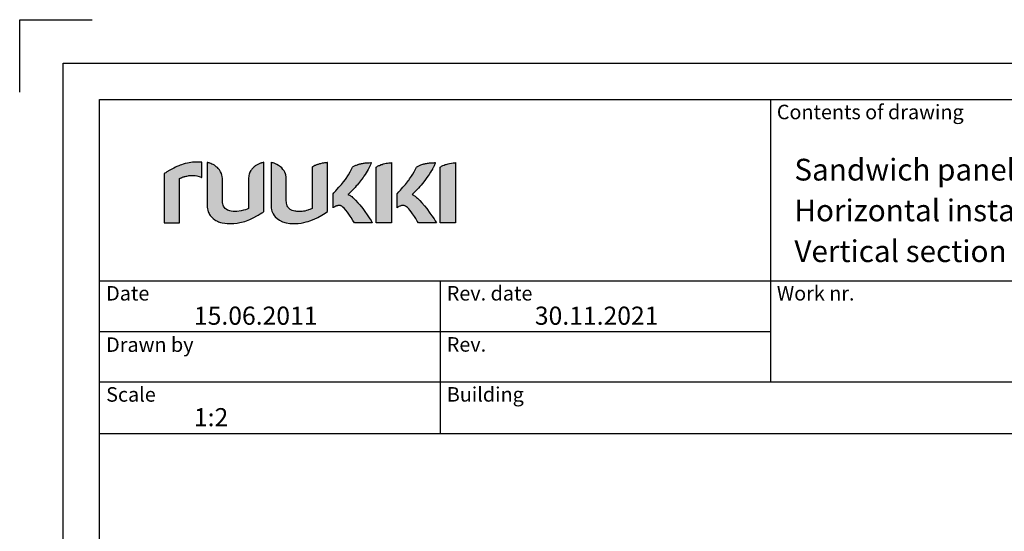
# Model space of a CAD drawing. Units: millimetres. Extents: x -180 to 14402, y -7911 to 6.
# Drawn here: x -6 to 265, y -1190 to -1049 of the extents above; entities that cross this region are included whole.
import ezdxf

# ---------------------------------------------------------------- set-up
doc = ezdxf.new("R2010")
doc.units = ezdxf.units.MM
doc.layers.get('0').update_dxf_attribs({"color": 1})
doc.layers.add('S-2_EN', color=7, linetype='Continuous')
doc.styles.get("Standard").update_dxf_attribs({"font": 'arial.ttf'})

# ---------------------------------------------------------------- blocks, each defined once
blk = doc.blocks.new('title_block_en')
at = {"linetype": 'ByBlock'}
h = blk.add_hatch(color=256, dxfattribs=at)
h.paths.add_polyline_path([(13.92, 269.77), (13.92, 262.97), (16.04, 262.97), (16.04, 269.09), (16.14, 269.14), (16.19, 269.16), (16.24, 269.18), (16.29, 269.21), (16.34, 269.23), (16.39, 269.25), (16.45, 269.27), (16.55, 269.31), (16.61, 269.33), (16.66, 269.34), (16.72, 269.36), (16.77, 269.37), (16.83, 269.39), (16.94, 269.42), (17.05, 269.44), (17.21, 269.47), (17.31, 269.49), (17.46, 269.51), (17.61, 269.52), (17.86, 269.52), (18.21, 269.5), (18.44, 269.48), (18.76, 269.39), (19.01, 269.28), (19.07, 269.24), (19.09, 269.24), (19.1, 269.24), (19.1, 269.24), (19.1, 271.36), (19.06, 271.37), (19.02, 271.37), (18.98, 271.37), (18.78, 271.37), (18.59, 271.37), (18.41, 271.37), (18.23, 271.36), (18.06, 271.35), (17.81, 271.33), (17.58, 271.3), (17.35, 271.27), (17.14, 271.22), (16.8, 271.15), (16.55, 271.07), (16.3, 270.99), (16.12, 270.92), (15.92, 270.85), (15.68, 270.74), (15.5, 270.66), (15.27, 270.54), (14.7, 270.23), (14.3, 270), (14.14, 269.9), (14.01, 269.83), (13.97, 269.8)])
h.paths.add_polyline_path([(19.85, 271.31), (19.85, 265.37), (19.86, 265.14), (19.88, 264.92), (19.93, 264.71), (19.99, 264.51), (20.04, 264.39), (20.1, 264.27), (20.17, 264.15), (20.28, 263.99), (20.36, 263.89), (20.53, 263.7), (20.68, 263.57), (20.89, 263.42), (21.05, 263.31), (21.29, 263.2), (21.41, 263.14), (21.67, 263.05), (21.93, 262.98), (22.26, 262.92), (22.6, 262.89), (23.09, 262.89), (23.52, 262.91), (24, 262.96), (24.37, 263.02), (25.03, 263.19), (25.72, 263.45), (26.26, 263.71), (26.68, 263.93), (26.89, 264.05), (27.17, 264.22), (27.37, 264.35), (27.51, 264.43), (27.62, 264.51), (27.65, 264.53), (27.65, 267.93), (27.65, 271.34), (27.55, 271.31), (27.44, 271.28), (27.33, 271.25), (27.28, 271.23), (27.18, 271.2), (27.03, 271.14), (26.84, 271.05), (26.65, 270.94), (26.48, 270.83), (26.4, 270.76), (26.28, 270.66), (26.2, 270.59), (26.09, 270.48), (26.02, 270.4), (25.96, 270.31), (25.9, 270.23), (25.84, 270.14), (25.82, 270.09), (25.74, 269.95), (25.65, 269.7), (25.6, 269.53), (25.57, 269.36), (25.54, 269.19), (25.53, 269.06), (25.53, 268.94), (25.53, 264.98), (25.34, 264.88), (25.13, 264.8), (24.87, 264.71), (24.54, 264.62), (23.93, 264.54), (23.72, 264.54), (23.41, 264.56), (23.17, 264.59), (22.99, 264.63), (22.82, 264.67), (22.67, 264.74), (22.47, 264.85), (22.33, 264.97), (22.18, 265.15), (22.11, 265.29), (22.05, 265.44), (22, 265.61), (21.98, 265.7), (21.97, 265.8), (21.96, 265.9), (21.96, 266.01), (21.96, 266.06), (21.96, 268.91), (21.95, 269.1), (21.91, 269.39), (21.87, 269.56), (21.81, 269.77), (21.7, 270.01), (21.53, 270.29), (21.43, 270.41), (21.37, 270.49), (21.26, 270.6), (21.1, 270.73), (21.01, 270.8), (20.84, 270.92), (20.66, 271.02), (20.51, 271.09), (20.36, 271.16), (20.21, 271.21), (20.11, 271.24), (20, 271.27), (19.95, 271.29), (19.9, 271.3)])
h.paths.add_polyline_path([(28.65, 271.34), (28.65, 265.37), (28.65, 265.21), (28.66, 265.06), (28.71, 264.78), (28.77, 264.58), (28.84, 264.39), (28.93, 264.21), (29.08, 263.99), (29.24, 263.79), (29.48, 263.57), (29.8, 263.35), (30.21, 263.14), (30.73, 262.98), (31.26, 262.9), (31.8, 262.88), (32.41, 262.91), (32.81, 262.96), (33.17, 263.02), (33.51, 263.1), (33.77, 263.17), (34.01, 263.25), (34.58, 263.47), (35.11, 263.74), (35.64, 264.02), (36.12, 264.31), (36.44, 264.53), (36.44, 271.29), (36.37, 271.29), (36.3, 271.28), (36.21, 271.28), (36.16, 271.27), (36.03, 271.26), (35.88, 271.23), (35.8, 271.22), (35.71, 271.2), (35.46, 271.14), (35.35, 271.11), (35.24, 271.08), (35.15, 271.05), (35.1, 271.04), (35.05, 271.02), (34.96, 270.99), (34.92, 270.98), (34.84, 270.94), (34.77, 270.91), (34.69, 270.88), (34.54, 270.8), (34.46, 270.75), (34.41, 270.72), (34.37, 270.7), (34.33, 270.67), (34.33, 264.98), (34.24, 264.93), (34.09, 264.86), (33.99, 264.82), (33.83, 264.76), (33.72, 264.72), (33.56, 264.68), (33.29, 264.61), (33.13, 264.58), (32.92, 264.56), (32.78, 264.54), (32.57, 264.54), (32.36, 264.55), (32.21, 264.56), (32.06, 264.58), (31.92, 264.6), (31.75, 264.64), (31.58, 264.69), (31.4, 264.77), (31.3, 264.83), (31.18, 264.92), (31.13, 264.97), (31.03, 265.08), (30.96, 265.18), (30.89, 265.32), (30.84, 265.44), (30.82, 265.52), (30.78, 265.7), (30.77, 265.84), (30.76, 266), (30.76, 266.06), (30.76, 268.94), (30.75, 269.06), (30.73, 269.3), (30.67, 269.59), (30.63, 269.75), (30.55, 269.95), (30.45, 270.14), (30.3, 270.35), (30.13, 270.55), (29.94, 270.73), (29.68, 270.91), (29.46, 271.05), (29.26, 271.14), (29.06, 271.22), (28.96, 271.25), (28.86, 271.28), (28.7, 271.32)])
h.paths.add_polyline_path([(37.2, 267), (37.3, 267.1), (37.48, 267.29), (37.57, 267.4), (37.72, 267.56), (38.02, 267.89), (38.35, 268.27), (38.63, 268.62), (38.9, 268.98), (39.31, 269.61), (39.54, 270.02), (39.7, 270.31), (39.79, 270.49), (39.87, 270.67), (39.92, 270.7), (39.99, 270.75), (40.07, 270.79), (40.17, 270.84), (40.25, 270.88), (40.34, 270.92), (40.45, 270.96), (40.56, 271), (40.62, 271.02), (40.68, 271.04), (40.74, 271.06), (40.81, 271.08), (40.88, 271.1), (40.95, 271.12), (41.03, 271.14), (41.1, 271.16), (41.27, 271.19), (41.38, 271.21), (41.5, 271.22), (41.61, 271.24), (41.73, 271.25), (41.84, 271.26), (42.19, 271.28), (42.4, 271.29), (42.45, 271.29), (42.48, 271.29), (42.47, 271.26), (42.46, 271.22), (42.43, 271.15), (42.37, 271), (42.32, 270.9), (42.27, 270.78), (42.24, 270.73), (42.05, 270.36), (41.92, 270.13), (41.77, 269.87), (41.62, 269.65), (41.46, 269.41), (41.33, 269.24), (41.13, 268.97), (40.7, 268.42), (40.53, 268.2), (40.41, 268.07), (40.25, 267.88), (39.91, 267.52), (39.74, 267.34), (39.58, 267.18), (39.35, 266.96), (39.26, 266.87), (39.32, 266.86), (39.45, 266.81), (39.51, 266.78), (39.62, 266.71), (39.77, 266.61), (39.9, 266.5), (39.93, 266.47), (40.12, 266.29), (40.28, 266.12), (40.63, 265.76), (40.88, 265.46), (41.29, 264.96), (41.6, 264.54), (41.92, 264.09), (42.29, 263.53), (42.33, 263.47), (42.44, 263.29), (42.5, 263.19), (42.57, 263.05), (42.59, 263.01), (42.61, 262.97), (40.14, 262.97), (39.93, 263.32), (39.69, 263.7), (39.55, 263.92), (39.18, 264.44), (38.96, 264.72), (38.72, 264.99), (38.54, 265.16), (38.41, 265.27), (38.33, 265.32), (38.29, 265.34), (38.25, 265.35), (38.23, 265.36), (38.19, 265.37), (38.14, 265.37), (38.1, 265.38), (38.08, 265.38), (38.03, 265.38), (37.97, 265.38), (37.92, 265.37), (37.88, 265.37), (37.8, 265.35), (37.75, 265.34), (37.71, 265.33), (37.68, 265.32), (37.64, 265.3), (37.59, 265.28), (37.56, 265.27), (37.52, 265.25), (37.47, 265.22), (37.43, 265.2), (37.38, 265.18), (37.35, 265.15), (37.28, 265.11), (37.25, 265.1), (37.23, 265.09), (37.2, 265.06)])
h.paths.add_polyline_path([(43.16, 270.67), (43.24, 270.72), (43.34, 270.78), (43.42, 270.83), (43.52, 270.88), (43.59, 270.91), (43.83, 271.01), (43.97, 271.05), (44.12, 271.1), (44.33, 271.16), (44.53, 271.2), (44.7, 271.23), (44.9, 271.26), (45.1, 271.28), (45.17, 271.28), (45.27, 271.29), (45.27, 262.97), (43.16, 262.97)])
h.paths.add_polyline_path([(46.02, 267), (46.25, 267.24), (46.5, 267.51), (46.65, 267.68), (46.84, 267.89), (47.01, 268.08), (47.17, 268.27), (47.32, 268.45), (47.45, 268.62), (47.57, 268.77), (47.68, 268.91), (47.76, 269.03), (48.01, 269.4), (48.2, 269.71), (48.37, 270.02), (48.57, 270.4), (48.66, 270.58), (48.7, 270.67), (48.72, 270.68), (48.77, 270.72), (48.79, 270.73), (48.84, 270.76), (48.92, 270.81), (49.04, 270.86), (49.12, 270.9), (49.22, 270.94), (49.32, 270.98), (49.44, 271.02), (49.57, 271.06), (49.63, 271.08), (49.7, 271.1), (49.77, 271.12), (49.85, 271.14), (49.93, 271.16), (50.09, 271.19), (50.2, 271.21), (50.38, 271.23), (50.49, 271.24), (50.61, 271.25), (50.66, 271.26), (50.83, 271.27), (51.02, 271.28), (51.09, 271.28), (51.22, 271.29), (51.27, 271.29), (51.31, 271.29), (51.3, 271.26), (51.29, 271.22), (51.27, 271.19), (51.25, 271.15), (51.23, 271.1), (51.21, 271.06), (51.19, 271), (51.17, 270.95), (51.14, 270.9), (51.12, 270.84), (51.03, 270.67), (51, 270.61), (50.98, 270.55), (50.95, 270.49), (50.92, 270.44), (50.9, 270.4), (50.83, 270.27), (50.77, 270.18), (50.65, 269.98), (50.45, 269.65), (50.32, 269.47), (50.15, 269.24), (49.96, 268.97), (49.72, 268.66), (49.53, 268.42), (49.35, 268.2), (49.18, 268.01), (48.97, 267.77), (48.65, 267.43), (48.48, 267.26), (48.26, 267.04), (48.17, 266.96), (48.09, 266.87), (48.19, 266.84), (48.3, 266.79), (48.36, 266.77), (48.44, 266.71), (48.53, 266.65), (48.62, 266.58), (48.72, 266.5), (48.86, 266.37), (49.18, 266.05), (49.45, 265.76), (49.83, 265.32), (50.11, 264.96), (50.56, 264.34), (50.83, 263.96), (51.12, 263.53), (51.29, 263.24), (51.44, 262.97), (48.97, 262.97), (48.82, 263.21), (48.6, 263.57), (48.42, 263.84), (48.16, 264.22), (47.95, 264.51), (47.78, 264.72), (47.63, 264.9), (47.45, 265.08), (47.31, 265.21), (47.2, 265.3), (47.11, 265.34), (47.01, 265.37), (46.92, 265.38), (46.86, 265.38), (46.75, 265.37), (46.66, 265.36), (46.56, 265.33), (46.46, 265.3), (46.39, 265.27), (46.29, 265.22), (46.21, 265.18), (46.13, 265.13), (46.07, 265.1), (46.03, 265.07), (46.02, 265.06)])
h.paths.add_polyline_path([(51.99, 270.67), (52.07, 270.72), (52.17, 270.78), (52.26, 270.83), (52.35, 270.88), (52.5, 270.94), (52.66, 271.01), (52.8, 271.05), (53.06, 271.13), (53.27, 271.18), (53.54, 271.23), (53.74, 271.26), (53.89, 271.27), (54.04, 271.28), (54.1, 271.29), (54.1, 262.97), (51.99, 262.97)])
at = {"linetype": 'Continuous'}
for p, q in [((97.5, 280), (97.5, 241)), ((5, 255), (193, 255)), ((52, 233.92), (52, 255)), ((5, 248), (97.5, 248)), ((193, 241), (5, 241)), ((5, 233.92), (193, 233.92))]:
    blk.add_line(p, q, dxfattribs=at)
for p, q in [((14.7, 270.23), (14.3, 270)), ((15.27, 270.54), (14.7, 270.23)), ((15.5, 270.66), (15.27, 270.54)), ((15.68, 270.74), (15.5, 270.66)), ((15.92, 270.85), (15.68, 270.74)), ((16.12, 270.92), (15.92, 270.85)), ((16.3, 270.99), (16.12, 270.92)), ((16.55, 271.07), (16.3, 270.99)), ((16.8, 271.15), (16.55, 271.07)), ((17.14, 271.22), (16.8, 271.15)), ((17.35, 271.27), (17.14, 271.22)), ((17.58, 271.3), (17.35, 271.27)), ((17.81, 271.33), (17.58, 271.3)), ((18.06, 271.35), (17.81, 271.33)), ((18.23, 271.36), (18.06, 271.35)), ((18.41, 271.37), (18.23, 271.36)), ((18.59, 271.37), (18.41, 271.37)), ((18.78, 271.37), (18.59, 271.37)), ((18.98, 271.37), (18.78, 271.37)), ((19.02, 271.37), (18.98, 271.37)), ((19.06, 271.37), (19.02, 271.37)), ((19.1, 271.36), (19.06, 271.37)), ((19.1, 269.24), (19.1, 271.36)), ((19.85, 271.31), (19.85, 265.37)), ((19.9, 271.3), (19.85, 271.31)), ((19.95, 271.29), (19.9, 271.3)), ((20, 271.27), (19.95, 271.29)), ((20.11, 271.24), (20, 271.27)), ((20.21, 271.21), (20.11, 271.24)), ((20.36, 271.16), (20.21, 271.21)), ((20.51, 271.09), (20.36, 271.16)), ((20.66, 271.02), (20.51, 271.09)), ((20.84, 270.92), (20.66, 271.02)), ((21.01, 270.8), (20.84, 270.92)), ((21.1, 270.73), (21.01, 270.8)), ((21.26, 270.6), (21.1, 270.73)), ((21.37, 270.49), (21.26, 270.6)), ((21.43, 270.41), (21.37, 270.49)), ((21.53, 270.29), (21.43, 270.41)), ((21.7, 270.01), (21.53, 270.29)), ((25.84, 270.14), (25.82, 270.09)), ((25.9, 270.23), (25.84, 270.14)), ((25.96, 270.31), (25.9, 270.23)), ((26.02, 270.4), (25.96, 270.31)), ((26.09, 270.48), (26.02, 270.4)), ((26.2, 270.59), (26.09, 270.48)), ((26.28, 270.66), (26.2, 270.59)), ((26.4, 270.76), (26.28, 270.66)), ((26.48, 270.83), (26.4, 270.76)), ((26.65, 270.94), (26.48, 270.83)), ((26.84, 271.05), (26.65, 270.94)), ((27.03, 271.14), (26.84, 271.05)), ((27.18, 271.2), (27.03, 271.14)), ((27.28, 271.23), (27.18, 271.2)), ((27.33, 271.25), (27.28, 271.23)), ((27.44, 271.28), (27.33, 271.25)), ((27.55, 271.31), (27.44, 271.28)), ((27.65, 271.34), (27.55, 271.31)), ((27.65, 267.93), (27.65, 271.34)), ((28.65, 271.34), (28.65, 265.37)), ((28.7, 271.32), (28.65, 271.34)), ((28.86, 271.28), (28.7, 271.32)), ((28.96, 271.25), (28.86, 271.28)), ((29.06, 271.22), (28.96, 271.25)), ((29.26, 271.14), (29.06, 271.22)), ((29.46, 271.05), (29.26, 271.14)), ((29.68, 270.91), (29.46, 271.05)), ((29.94, 270.73), (29.68, 270.91)), ((30.13, 270.55), (29.94, 270.73)), ((30.3, 270.35), (30.13, 270.55)), ((30.45, 270.14), (30.3, 270.35)), ((30.55, 269.95), (30.45, 270.14)), ((34.37, 270.7), (34.33, 270.67)), ((34.33, 270.67), (34.33, 264.98)), ((34.41, 270.72), (34.37, 270.7)), ((34.46, 270.75), (34.41, 270.72)), ((34.54, 270.8), (34.46, 270.75)), ((34.69, 270.88), (34.54, 270.8)), ((34.77, 270.91), (34.69, 270.88)), ((34.84, 270.94), (34.77, 270.91)), ((34.92, 270.98), (34.84, 270.94)), ((34.96, 270.99), (34.92, 270.98)), ((35.05, 271.02), (34.96, 270.99)), ((35.1, 271.04), (35.05, 271.02)), ((35.15, 271.05), (35.1, 271.04)), ((35.24, 271.08), (35.15, 271.05)), ((35.35, 271.11), (35.24, 271.08)), ((35.46, 271.14), (35.35, 271.11)), ((35.71, 271.2), (35.46, 271.14)), ((35.8, 271.22), (35.71, 271.2)), ((35.88, 271.23), (35.8, 271.22)), ((36.03, 271.26), (35.88, 271.23)), ((36.16, 271.27), (36.03, 271.26)), ((36.21, 271.28), (36.16, 271.27)), ((36.3, 271.28), (36.21, 271.28)), ((36.37, 271.29), (36.3, 271.28)), ((36.44, 271.29), (36.37, 271.29)), ((36.44, 264.53), (36.44, 271.29)), ((39.54, 270.02), (39.7, 270.31)), ((39.7, 270.31), (39.79, 270.49)), ((39.79, 270.49), (39.87, 270.67)), ((39.87, 270.67), (39.92, 270.7)), ((39.92, 270.7), (39.99, 270.75)), ((39.99, 270.75), (40.07, 270.79)), ((40.07, 270.79), (40.17, 270.84)), ((40.17, 270.84), (40.25, 270.88)), ((40.25, 270.88), (40.34, 270.92)), ((40.34, 270.92), (40.45, 270.96)), ((40.45, 270.96), (40.56, 271)), ((40.56, 271), (40.62, 271.02)), ((40.62, 271.02), (40.68, 271.04)), ((40.68, 271.04), (40.74, 271.06)), ((40.74, 271.06), (40.81, 271.08)), ((40.81, 271.08), (40.88, 271.1)), ((40.88, 271.1), (40.95, 271.12)), ((40.95, 271.12), (41.03, 271.14)), ((41.03, 271.14), (41.1, 271.16)), ((41.1, 271.16), (41.27, 271.19)), ((41.27, 271.19), (41.38, 271.21)), ((41.38, 271.21), (41.5, 271.22)), ((41.5, 271.22), (41.61, 271.24)), ((41.61, 271.24), (41.73, 271.25)), ((41.73, 271.25), (41.84, 271.26)), ((41.92, 270.13), (41.77, 269.87)), ((41.84, 271.26), (42.19, 271.28)), ((42.05, 270.36), (41.92, 270.13)), ((42.24, 270.73), (42.05, 270.36)), ((42.19, 271.28), (42.4, 271.29)), ((42.27, 270.78), (42.24, 270.73)), ((42.32, 270.9), (42.27, 270.78)), ((42.37, 271), (42.32, 270.9)), ((42.43, 271.15), (42.37, 271)), ((42.4, 271.29), (42.45, 271.29)), ((42.46, 271.22), (42.43, 271.15)), ((42.45, 271.29), (42.48, 271.29)), ((42.47, 271.26), (42.46, 271.22)), ((42.48, 271.29), (42.47, 271.26)), ((43.16, 270.67), (43.24, 270.72)), ((43.16, 262.97), (43.16, 270.67)), ((43.24, 270.72), (43.34, 270.78)), ((43.34, 270.78), (43.42, 270.83)), ((43.42, 270.83), (43.52, 270.88)), ((43.52, 270.88), (43.59, 270.91)), ((43.59, 270.91), (43.83, 271.01)), ((43.83, 271.01), (43.97, 271.05)), ((43.97, 271.05), (44.12, 271.1)), ((44.12, 271.1), (44.33, 271.16)), ((44.33, 271.16), (44.53, 271.2)), ((44.53, 271.2), (44.7, 271.23)), ((44.7, 271.23), (44.9, 271.26)), ((44.9, 271.26), (45.1, 271.28)), ((45.1, 271.28), (45.17, 271.28)), ((45.17, 271.28), (45.27, 271.29)), ((45.27, 271.29), (45.27, 262.97)), ((48.37, 270.02), (48.57, 270.4)), ((48.57, 270.4), (48.66, 270.58)), ((48.66, 270.58), (48.7, 270.67)), ((48.7, 270.67), (48.72, 270.68)), ((48.72, 270.68), (48.77, 270.72)), ((48.77, 270.72), (48.79, 270.73)), ((48.79, 270.73), (48.84, 270.76)), ((48.84, 270.76), (48.92, 270.81)), ((48.92, 270.81), (49.04, 270.86)), ((49.04, 270.86), (49.12, 270.9)), ((49.12, 270.9), (49.22, 270.94)), ((49.22, 270.94), (49.32, 270.98)), ((49.32, 270.98), (49.44, 271.02)), ((49.44, 271.02), (49.57, 271.06)), ((49.57, 271.06), (49.63, 271.08)), ((49.63, 271.08), (49.7, 271.1)), ((49.7, 271.1), (49.77, 271.12)), ((49.77, 271.12), (49.85, 271.14)), ((49.85, 271.14), (49.93, 271.16)), ((49.93, 271.16), (50.09, 271.19)), ((50.09, 271.19), (50.2, 271.21)), ((50.2, 271.21), (50.38, 271.23)), ((50.38, 271.23), (50.49, 271.24)), ((50.49, 271.24), (50.61, 271.25)), ((50.61, 271.25), (50.66, 271.26)), ((50.77, 270.18), (50.65, 269.98)), ((50.66, 271.26), (50.83, 271.27)), ((50.83, 270.27), (50.77, 270.18)), ((50.83, 271.27), (51.02, 271.28)), ((50.9, 270.4), (50.83, 270.27)), ((50.92, 270.44), (50.9, 270.4)), ((50.95, 270.49), (50.92, 270.44)), ((50.98, 270.55), (50.95, 270.49)), ((51, 270.61), (50.98, 270.55)), ((51.03, 270.67), (51, 270.61)), ((51.02, 271.28), (51.09, 271.28)), ((51.12, 270.84), (51.03, 270.67)), ((51.09, 271.28), (51.22, 271.29)), ((51.14, 270.9), (51.12, 270.84)), ((51.17, 270.95), (51.14, 270.9)), ((51.19, 271), (51.17, 270.95)), ((51.21, 271.06), (51.19, 271)), ((51.23, 271.1), (51.21, 271.06)), ((51.22, 271.29), (51.27, 271.29)), ((51.25, 271.15), (51.23, 271.1)), ((51.27, 271.19), (51.25, 271.15)), ((51.27, 271.29), (51.31, 271.29)), ((51.29, 271.22), (51.27, 271.19)), ((51.3, 271.26), (51.29, 271.22)), ((51.31, 271.29), (51.3, 271.26)), ((51.99, 270.67), (52.07, 270.72)), ((51.99, 262.97), (51.99, 270.67)), ((52.07, 270.72), (52.17, 270.78)), ((52.17, 270.78), (52.26, 270.83)), ((52.26, 270.83), (52.35, 270.88)), ((52.35, 270.88), (52.5, 270.94)), ((52.5, 270.94), (52.66, 271.01)), ((52.66, 271.01), (52.8, 271.05)), ((52.8, 271.05), (53.06, 271.13)), ((53.06, 271.13), (53.27, 271.18)), ((53.27, 271.18), (53.54, 271.23)), ((53.54, 271.23), (53.74, 271.26)), ((53.74, 271.26), (53.89, 271.27)), ((53.89, 271.27), (54.04, 271.28)), ((54.04, 271.28), (54.1, 271.29)), ((54.1, 271.29), (54.1, 262.97)), ((13.97, 269.8), (13.92, 269.77)), ((13.92, 269.77), (13.92, 262.97)), ((14.01, 269.83), (13.97, 269.8)), ((14.14, 269.9), (14.01, 269.83)), ((14.3, 270), (14.14, 269.9)), ((16.04, 269.09), (16.14, 269.14)), ((16.04, 262.97), (16.04, 269.09)), ((16.14, 269.14), (16.19, 269.16)), ((16.19, 269.16), (16.24, 269.18)), ((16.24, 269.18), (16.29, 269.21)), ((16.29, 269.21), (16.34, 269.23)), ((16.34, 269.23), (16.39, 269.25)), ((16.39, 269.25), (16.45, 269.27)), ((16.45, 269.27), (16.55, 269.31)), ((16.55, 269.31), (16.61, 269.33)), ((16.61, 269.33), (16.66, 269.34)), ((16.66, 269.34), (16.72, 269.36)), ((16.72, 269.36), (16.77, 269.37)), ((16.77, 269.37), (16.83, 269.39)), ((16.83, 269.39), (16.94, 269.42)), ((16.94, 269.42), (17.05, 269.44)), ((17.05, 269.44), (17.21, 269.47)), ((17.21, 269.47), (17.31, 269.49)), ((17.31, 269.49), (17.46, 269.51)), ((17.46, 269.51), (17.61, 269.52)), ((17.61, 269.52), (17.86, 269.52)), ((17.86, 269.52), (18.21, 269.5)), ((18.21, 269.5), (18.44, 269.48)), ((18.44, 269.48), (18.76, 269.39)), ((18.76, 269.39), (19.01, 269.28)), ((19.01, 269.28), (19.07, 269.24)), ((19.07, 269.24), (19.09, 269.24)), ((19.09, 269.24), (19.1, 269.24)), ((19.1, 269.24), (19.1, 269.24)), ((21.81, 269.77), (21.7, 270.01)), ((21.87, 269.56), (21.81, 269.77)), ((21.91, 269.39), (21.87, 269.56)), ((21.95, 269.1), (21.91, 269.39)), ((21.96, 268.91), (21.95, 269.1)), ((21.96, 266.06), (21.96, 268.91)), ((25.54, 269.19), (25.53, 269.06)), ((25.53, 269.06), (25.53, 268.94)), ((25.53, 268.94), (25.53, 264.98)), ((25.57, 269.36), (25.54, 269.19)), ((25.6, 269.53), (25.57, 269.36)), ((25.65, 269.7), (25.6, 269.53)), ((25.74, 269.95), (25.65, 269.7)), ((25.82, 270.09), (25.74, 269.95)), ((30.63, 269.75), (30.55, 269.95)), ((30.67, 269.59), (30.63, 269.75)), ((30.73, 269.3), (30.67, 269.59)), ((30.75, 269.06), (30.73, 269.3)), ((30.76, 268.94), (30.75, 269.06)), ((30.76, 266.06), (30.76, 268.94)), ((38.63, 268.62), (38.9, 268.98)), ((38.9, 268.98), (39.31, 269.61)), ((39.31, 269.61), (39.54, 270.02)), ((41.13, 268.97), (40.7, 268.42)), ((41.33, 269.24), (41.13, 268.97)), ((41.46, 269.41), (41.33, 269.24)), ((41.62, 269.65), (41.46, 269.41)), ((41.77, 269.87), (41.62, 269.65)), ((47.45, 268.62), (47.57, 268.77)), ((47.57, 268.77), (47.68, 268.91)), ((47.68, 268.91), (47.76, 269.03)), ((47.76, 269.03), (48.01, 269.4)), ((48.01, 269.4), (48.2, 269.71)), ((48.2, 269.71), (48.37, 270.02)), ((49.96, 268.97), (49.72, 268.66)), ((50.15, 269.24), (49.96, 268.97)), ((50.32, 269.47), (50.15, 269.24)), ((50.45, 269.65), (50.32, 269.47)), ((50.65, 269.98), (50.45, 269.65)), ((27.65, 264.53), (27.65, 267.93)), ((37.57, 267.4), (37.72, 267.56)), ((37.72, 267.56), (38.02, 267.89)), ((38.02, 267.89), (38.35, 268.27)), ((38.35, 268.27), (38.63, 268.62)), ((39.91, 267.52), (39.74, 267.34)), ((40.25, 267.88), (39.91, 267.52)), ((40.41, 268.07), (40.25, 267.88)), ((40.53, 268.2), (40.41, 268.07)), ((40.7, 268.42), (40.53, 268.2)), ((46.25, 267.24), (46.5, 267.51)), ((46.5, 267.51), (46.65, 267.68)), ((46.65, 267.68), (46.84, 267.89)), ((46.84, 267.89), (47.01, 268.08)), ((47.01, 268.08), (47.17, 268.27)), ((47.17, 268.27), (47.32, 268.45)), ((47.32, 268.45), (47.45, 268.62)), ((48.65, 267.43), (48.48, 267.26)), ((48.97, 267.77), (48.65, 267.43)), ((49.18, 268.01), (48.97, 267.77)), ((49.35, 268.2), (49.18, 268.01)), ((49.53, 268.42), (49.35, 268.2)), ((49.72, 268.66), (49.53, 268.42)), ((21.96, 266.01), (21.96, 266.06)), ((30.76, 266), (30.76, 266.06)), ((37.2, 267), (37.3, 267.1)), ((37.2, 265.06), (37.2, 267)), ((37.3, 267.1), (37.48, 267.29)), ((37.48, 267.29), (37.57, 267.4)), ((39.35, 266.96), (39.26, 266.87)), ((39.26, 266.87), (39.32, 266.86)), ((39.32, 266.86), (39.45, 266.81)), ((39.58, 267.18), (39.35, 266.96)), ((39.45, 266.81), (39.51, 266.78)), ((39.51, 266.78), (39.62, 266.71)), ((39.74, 267.34), (39.58, 267.18)), ((39.62, 266.71), (39.77, 266.61)), ((39.77, 266.61), (39.9, 266.5)), ((39.9, 266.5), (39.93, 266.47)), ((39.93, 266.47), (40.12, 266.29)), ((40.12, 266.29), (40.28, 266.12)), ((40.28, 266.12), (40.63, 265.76)), ((46.02, 267), (46.25, 267.24)), ((46.02, 265.06), (46.02, 267)), ((48.17, 266.96), (48.09, 266.87)), ((48.09, 266.87), (48.19, 266.84)), ((48.26, 267.04), (48.17, 266.96)), ((48.19, 266.84), (48.3, 266.79)), ((48.48, 267.26), (48.26, 267.04)), ((48.3, 266.79), (48.36, 266.77)), ((48.36, 266.77), (48.44, 266.71)), ((48.44, 266.71), (48.53, 266.65)), ((48.53, 266.65), (48.62, 266.58)), ((48.62, 266.58), (48.72, 266.5)), ((48.72, 266.5), (48.86, 266.37)), ((48.86, 266.37), (49.18, 266.05)), ((19.85, 265.37), (19.86, 265.14)), ((19.86, 265.14), (19.88, 264.92)), ((19.88, 264.92), (19.93, 264.71)), ((19.93, 264.71), (19.99, 264.51)), ((21.96, 265.9), (21.96, 266.01)), ((21.97, 265.8), (21.96, 265.9)), ((21.98, 265.7), (21.97, 265.8)), ((22, 265.61), (21.98, 265.7)), ((22.05, 265.44), (22, 265.61)), ((22.11, 265.29), (22.05, 265.44)), ((22.18, 265.15), (22.11, 265.29)), ((22.33, 264.97), (22.18, 265.15)), ((22.47, 264.85), (22.33, 264.97)), ((22.67, 264.74), (22.47, 264.85)), ((22.82, 264.67), (22.67, 264.74)), ((24.87, 264.71), (24.54, 264.62)), ((25.13, 264.8), (24.87, 264.71)), ((25.34, 264.88), (25.13, 264.8)), ((25.53, 264.98), (25.34, 264.88)), ((28.65, 265.37), (28.65, 265.21)), ((28.65, 265.21), (28.66, 265.06)), ((28.66, 265.06), (28.71, 264.78)), ((28.71, 264.78), (28.77, 264.58)), ((30.77, 265.84), (30.76, 266)), ((30.78, 265.7), (30.77, 265.84)), ((30.82, 265.52), (30.78, 265.7)), ((30.84, 265.44), (30.82, 265.52)), ((30.89, 265.32), (30.84, 265.44)), ((30.96, 265.18), (30.89, 265.32)), ((31.03, 265.08), (30.96, 265.18)), ((31.13, 264.97), (31.03, 265.08)), ((31.18, 264.92), (31.13, 264.97)), ((31.3, 264.83), (31.18, 264.92)), ((31.4, 264.77), (31.3, 264.83)), ((31.58, 264.69), (31.4, 264.77)), ((33.72, 264.72), (33.56, 264.68)), ((33.83, 264.76), (33.72, 264.72)), ((33.99, 264.82), (33.83, 264.76)), ((34.09, 264.86), (33.99, 264.82)), ((34.24, 264.93), (34.09, 264.86)), ((34.33, 264.98), (34.24, 264.93)), ((37.23, 265.09), (37.2, 265.06)), ((37.25, 265.1), (37.23, 265.09)), ((37.28, 265.11), (37.25, 265.1)), ((37.35, 265.15), (37.28, 265.11)), ((37.38, 265.18), (37.35, 265.15)), ((37.43, 265.2), (37.38, 265.18)), ((37.47, 265.22), (37.43, 265.2)), ((37.52, 265.25), (37.47, 265.22)), ((37.56, 265.27), (37.52, 265.25)), ((37.59, 265.28), (37.56, 265.27)), ((37.64, 265.3), (37.59, 265.28)), ((37.68, 265.32), (37.64, 265.3)), ((37.71, 265.33), (37.68, 265.32)), ((37.75, 265.34), (37.71, 265.33)), ((37.8, 265.35), (37.75, 265.34)), ((37.88, 265.37), (37.8, 265.35)), ((37.92, 265.37), (37.88, 265.37)), ((37.97, 265.38), (37.92, 265.37)), ((38.03, 265.38), (37.97, 265.38)), ((38.08, 265.38), (38.03, 265.38)), ((38.1, 265.38), (38.08, 265.38)), ((38.14, 265.37), (38.1, 265.38)), ((38.19, 265.37), (38.14, 265.37)), ((38.23, 265.36), (38.19, 265.37)), ((38.25, 265.35), (38.23, 265.36)), ((38.29, 265.34), (38.25, 265.35)), ((38.33, 265.32), (38.29, 265.34)), ((38.41, 265.27), (38.33, 265.32)), ((38.54, 265.16), (38.41, 265.27)), ((38.72, 264.99), (38.54, 265.16)), ((38.96, 264.72), (38.72, 264.99)), ((39.18, 264.44), (38.96, 264.72)), ((40.63, 265.76), (40.88, 265.46)), ((40.88, 265.46), (41.29, 264.96)), ((41.29, 264.96), (41.6, 264.54)), ((46.03, 265.07), (46.02, 265.06)), ((46.07, 265.1), (46.03, 265.07)), ((46.13, 265.13), (46.07, 265.1)), ((46.21, 265.18), (46.13, 265.13)), ((46.29, 265.22), (46.21, 265.18)), ((46.39, 265.27), (46.29, 265.22)), ((46.46, 265.3), (46.39, 265.27)), ((46.56, 265.33), (46.46, 265.3)), ((46.66, 265.36), (46.56, 265.33)), ((46.75, 265.37), (46.66, 265.36)), ((46.86, 265.38), (46.75, 265.37)), ((46.92, 265.38), (46.86, 265.38)), ((47.01, 265.37), (46.92, 265.38)), ((47.11, 265.34), (47.01, 265.37)), ((47.2, 265.3), (47.11, 265.34)), ((47.31, 265.21), (47.2, 265.3)), ((47.45, 265.08), (47.31, 265.21)), ((47.63, 264.9), (47.45, 265.08)), ((47.78, 264.72), (47.63, 264.9)), ((47.95, 264.51), (47.78, 264.72)), ((49.18, 266.05), (49.45, 265.76)), ((49.45, 265.76), (49.83, 265.32)), ((49.83, 265.32), (50.11, 264.96)), ((50.11, 264.96), (50.56, 264.34)), ((19.99, 264.51), (20.04, 264.39)), ((20.04, 264.39), (20.1, 264.27)), ((20.1, 264.27), (20.17, 264.15)), ((20.17, 264.15), (20.28, 263.99)), ((20.28, 263.99), (20.36, 263.89)), ((20.36, 263.89), (20.53, 263.7)), ((20.53, 263.7), (20.68, 263.57)), ((20.68, 263.57), (20.89, 263.42)), ((20.89, 263.42), (21.05, 263.31)), ((22.99, 264.63), (22.82, 264.67)), ((23.17, 264.59), (22.99, 264.63)), ((23.41, 264.56), (23.17, 264.59)), ((23.72, 264.54), (23.41, 264.56)), ((23.93, 264.54), (23.72, 264.54)), ((24.54, 264.62), (23.93, 264.54)), ((25.03, 263.19), (25.72, 263.45)), ((25.72, 263.45), (26.26, 263.71)), ((26.26, 263.71), (26.68, 263.93)), ((26.68, 263.93), (26.89, 264.05)), ((26.89, 264.05), (27.17, 264.22)), ((27.17, 264.22), (27.37, 264.35)), ((27.37, 264.35), (27.51, 264.43)), ((27.51, 264.43), (27.62, 264.51)), ((27.62, 264.51), (27.65, 264.53)), ((28.77, 264.58), (28.84, 264.39)), ((28.84, 264.39), (28.93, 264.21)), ((28.93, 264.21), (29.08, 263.99)), ((29.08, 263.99), (29.24, 263.79)), ((29.24, 263.79), (29.48, 263.57)), ((29.48, 263.57), (29.8, 263.35)), ((29.8, 263.35), (30.21, 263.14)), ((31.75, 264.64), (31.58, 264.69)), ((31.92, 264.6), (31.75, 264.64)), ((32.06, 264.58), (31.92, 264.6)), ((32.21, 264.56), (32.06, 264.58)), ((32.36, 264.55), (32.21, 264.56)), ((32.57, 264.54), (32.36, 264.55)), ((32.78, 264.54), (32.57, 264.54)), ((32.92, 264.56), (32.78, 264.54)), ((33.13, 264.58), (32.92, 264.56)), ((33.29, 264.61), (33.13, 264.58)), ((33.56, 264.68), (33.29, 264.61)), ((34.01, 263.25), (34.58, 263.47)), ((34.58, 263.47), (35.11, 263.74)), ((35.11, 263.74), (35.64, 264.02)), ((35.64, 264.02), (36.12, 264.31)), ((36.12, 264.31), (36.44, 264.53)), ((39.55, 263.92), (39.18, 264.44)), ((39.69, 263.7), (39.55, 263.92)), ((39.93, 263.32), (39.69, 263.7)), ((41.6, 264.54), (41.92, 264.09)), ((41.92, 264.09), (42.29, 263.53)), ((42.29, 263.53), (42.33, 263.47)), ((42.33, 263.47), (42.44, 263.29)), ((48.16, 264.22), (47.95, 264.51)), ((48.42, 263.84), (48.16, 264.22)), ((48.6, 263.57), (48.42, 263.84)), ((48.82, 263.21), (48.6, 263.57)), ((50.56, 264.34), (50.83, 263.96)), ((50.83, 263.96), (51.12, 263.53)), ((51.12, 263.53), (51.29, 263.24)), ((13.92, 262.97), (16.04, 262.97)), ((21.05, 263.31), (21.29, 263.2)), ((21.29, 263.2), (21.41, 263.14)), ((21.41, 263.14), (21.67, 263.05)), ((21.67, 263.05), (21.93, 262.98)), ((21.93, 262.98), (22.26, 262.92)), ((22.26, 262.92), (22.6, 262.89)), ((22.6, 262.89), (23.09, 262.89)), ((23.09, 262.89), (23.52, 262.91)), ((23.52, 262.91), (24, 262.96)), ((24, 262.96), (24.37, 263.02)), ((24.37, 263.02), (25.03, 263.19)), ((30.21, 263.14), (30.73, 262.98)), ((30.73, 262.98), (31.26, 262.9)), ((31.26, 262.9), (31.8, 262.88)), ((31.8, 262.88), (32.41, 262.91)), ((32.41, 262.91), (32.81, 262.96)), ((32.81, 262.96), (33.17, 263.02)), ((33.17, 263.02), (33.51, 263.1)), ((33.51, 263.1), (33.77, 263.17)), ((33.77, 263.17), (34.01, 263.25)), ((40.14, 262.97), (39.93, 263.32)), ((42.61, 262.97), (40.14, 262.97)), ((42.44, 263.29), (42.5, 263.19)), ((42.5, 263.19), (42.57, 263.05)), ((42.57, 263.05), (42.59, 263.01)), ((42.59, 263.01), (42.61, 262.97)), ((45.27, 262.97), (43.16, 262.97)), ((48.97, 262.97), (48.82, 263.21)), ((51.44, 262.97), (48.97, 262.97)), ((51.29, 263.24), (51.44, 262.97)), ((54.1, 262.97), (51.99, 262.97))]:
    blk.add_line(p, q)
blk.add_lwpolyline([(-6, 281), (-6, 291), (4, 291)])
for points in [[(0, 285), (198, 285), (198, 0), (0, 0)], [(5, 280), (193, 280), (193, 5), (5, 5)]]:
    blk.add_lwpolyline(points, close=True, dxfattribs=at)
at = {"linetype": 'ByBlock'}
for s, p in [('Contents of drawing', (98.38, 277.27)), ('Date', (5.92, 252.27)), ('Rev. date', (52.88, 252.27)), ('Work nr.', (98.38, 252.27)), ('Drawn by', (5.92, 245.19)), ('Rev.', (52.88, 245.22)), ('Scale', (5.92, 238.32)), ('Building', (52.88, 238.33))]:
    blk.add_text(s, height=2, dxfattribs=at).set_placement(p)
for tag, p, height in [('DRAWING_CONTENT_1', (100.8, 268.82), 3), ('DRAWING_CONTENT_2', (100.8, 263.2), 3), ('DRAWING_CONTENT_3', (100.8, 257.58), 3), ('DATE', (18.02, 248.93), 2.5), ('REV_DATE', (65.02, 248.93), 2.5), ('WORK_NR', (101.07, 246.65), 2.5), ('DRAWING_NR', (147, 246.65), 2.5), ('REV', (65.02, 241.93), 2.5), ('SCALE', (18.02, 234.93), 2.5), ('BUILDING', (65.02, 234.93), 2.5), ('FILE_NR', (147.4, 234.92), 2.5)]:
    blk.add_attdef(tag, p, '', height=height)

msp = doc.modelspace()

# ---------------------------------------------------------------- block references
at = {"layer": 'S-2_EN'}
ref = msp.add_blockref('title_block_en', (6, -1631), dxfattribs=dict(at, xscale=2, yscale=2, zscale=2))
ref.add_attrib('REV_DATE', '30.11.2021', (136.04, -1133.14), dxfattribs={"layer": '0', "height": 5})
ref.add_attrib('DATE', '15.06.2011', (42.04, -1133.14), dxfattribs={"layer": '0', "height": 5})
ref.add_attrib('SCALE', '1:2', (42.04, -1161.14), dxfattribs={"layer": '0', "height": 5})
ref.add_attrib('DRAWING_CONTENT_3', 'Vertical section', (207.6, -1115.85), dxfattribs={"layer": '0', "height": 6})
ref.add_attrib('DRAWING_CONTENT_2', 'Horizontal installation - Joints between panels', (207.6, -1104.6), dxfattribs={"layer": '0', "height": 6})
ref.add_attrib('DRAWING_CONTENT_1', 'Sandwich panel SP2E PIR ENERGY', (207.6, -1093.36), dxfattribs={"layer": '0', "height": 6})

doc.saveas('drawing.dxf')
